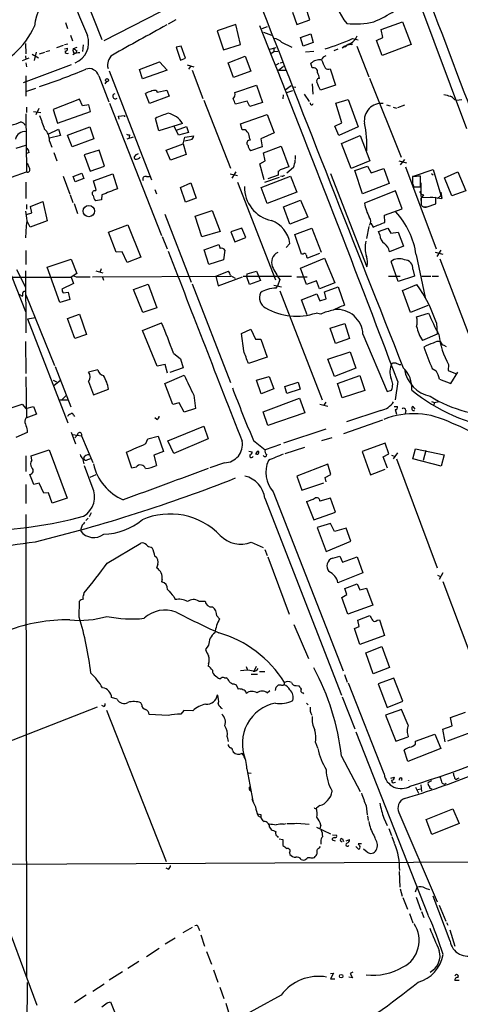
# Model space of a CAD drawing. Extents: x 6 to 969, y 5 to 890.
# Drawn here: x 678 to 774, y 446 to 660 of the extents above; entities that cross this region are included whole.
import ezdxf

# ---------------------------------------------------------------- set-up
doc = ezdxf.new("R2010")
doc.units = 0
doc.header["$MEASUREMENT"] = 0
doc.layers.add('MAIN', color=5, linetype='CONTINUOUS')

msp = doc.modelspace()

# ---------------------------------------------------------------- linework, layer by layer
at = {"layer": 'MAIN'}
for p, q in [((671.1527, 718.7353), (695.96, 655.4893)), ((756.666, 684.9533), (774.954, 636.1853)), ((715.4333, 664.972), (696.3833, 655.1506)), ((737.2773, 661.416), (738.2087, 658.7066)), ((741.0027, 659.7226), (740.156, 662.432)), ((688.086, 659.13), (688.5093, 657.86)), ((711.962, 659.7226), (710.3533, 658.7913)), ((738.2087, 658.7066), (741.0027, 659.7226)), ((756.4967, 657.606), (761.0687, 659.2993)), ((761.0687, 659.2993), (762.9313, 654.3886)), ((725.0007, 658.7066), (720.9367, 657.352)), ((720.9367, 657.352), (722.2913, 653.2033)), ((726.0167, 654.3886), (725.0007, 658.7066)), ((730.6733, 657.86), (731.8587, 658.2833)), ((731.012, 657.098), (732.7053, 656.4206)), ((756.8353, 655.9126), (756.4967, 657.606)), ((689.1867, 656.4206), (689.61, 655.1506)), ((734.9067, 654.8966), (737.108, 653.796)), ((738.9707, 655.9126), (741.2567, 656.6746)), ((739.5633, 654.05), (738.9707, 655.9126)), ((741.7647, 654.812), (739.5633, 654.05)), ((741.2567, 656.6746), (741.7647, 654.812)), ((750.2313, 655.6586), (751.5013, 655.4046)), ((755.4807, 655.2353), (756.8353, 655.9126)), ((756.666, 652.018), (755.4807, 655.2353)), ((679.45, 654.6426), (679.5347, 652.3566)), ((681.736, 652.6953), (681.3127, 650.9173)), ((682.498, 652.3566), (683.5987, 652.6953)), ((683.8527, 652.8646), (684.6993, 653.1186)), ((686.2233, 653.7113), (687.6627, 654.2193)), ((687.9167, 654.3886), (688.594, 654.558)), ((687.9167, 653.4573), (688.5093, 653.6266)), ((689.7793, 653.034), (689.864, 653.542)), ((689.864, 653.542), (690.626, 653.796)), ((690.5413, 653.034), (690.372, 652.6106)), ((691.896, 654.304), (691.8113, 652.8646)), ((713.1473, 654.05), (712.0467, 653.796)), ((712.0467, 653.796), (712.978, 651.002)), ((714.0787, 651.4253), (713.1473, 654.05)), ((722.2913, 653.2033), (726.0167, 654.3886)), ((732.3667, 653.3726), (733.7213, 653.7113)), ((732.7053, 652.526), (733.2133, 652.8646)), ((733.2133, 653.4573), (733.2133, 652.8646)), ((733.2133, 652.8646), (734.06, 652.9493)), ((740.0713, 652.78), (741.8493, 652.9493)), ((746.252, 653.1186), (747.1833, 653.4573)), ((749.4693, 654.4733), (748.03, 653.6266)), ((749.9773, 654.3886), (750.316, 654.558)), ((751.1627, 654.05), (753.7873, 647.3613)), ((762.9313, 654.3886), (756.666, 652.018)), ((680.1273, 651.4253), (678.688, 650.8326)), ((679.45, 651.9333), (679.5347, 651.1713)), ((680.8893, 652.272), (682.244, 651.51)), ((704.088, 648.97), (708.4907, 650.6633)), ((708.4907, 650.6633), (710.0993, 648.8006)), ((712.978, 651.002), (714.0787, 651.4253)), ((723.3073, 650.4093), (727.0327, 651.8486)), ((727.0327, 651.8486), (728.218, 648.6313)), ((735.1607, 650.494), (734.568, 650.3246)), ((689.356, 649.986), (678.942, 646.0913)), ((679.5347, 650.4093), (679.6193, 649.5626)), ((697.5687, 648.716), (706.7127, 625.094)), ((704.7653, 646.938), (704.088, 648.97)), ((710.0993, 648.8006), (704.7653, 646.938)), ((714.4173, 649.986), (715.8567, 649.5626)), ((715.1793, 649.6473), (714.756, 649.0546)), ((715.518, 648.8006), (717.804, 642.7046)), ((724.4927, 647.2766), (723.3073, 650.4093)), ((728.218, 648.6313), (724.4927, 647.2766)), ((734.314, 650.24), (733.6367, 649.9013)), ((734.2293, 648.8006), (735.33, 649.732)), ((734.2293, 648.8006), (735.7533, 648.8006)), ((741.5107, 649.3086), (741.2567, 650.3246)), ((745.4053, 649.1393), (746.5907, 645.5833)), ((679.5347, 647.6153), (679.5347, 643.2126)), ((695.2827, 647.6153), (697.484, 641.9426)), ((696.976, 646.3453), (696.6373, 645.8373)), ((753.9567, 647.1073), (760.8147, 630.0046)), ((679.5347, 644.2286), (681.6513, 644.906)), ((707.7287, 644.398), (707.9827, 644.0593)), ((707.9827, 644.0593), (710.0147, 644.4826)), ((710.0147, 644.4826), (710.5227, 643.2126)), ((724.7467, 643.9746), (729.488, 645.5833)), ((729.488, 645.5833), (730.758, 641.858)), ((735.6687, 644.5673), (736.9387, 645.4986)), ((736.0073, 643.9746), (737.362, 644.398)), ((737.2773, 645.2446), (737.9547, 645.16)), ((741.5107, 645.8373), (741.68, 643.636)), ((746.5907, 645.5833), (743.2887, 644.4826)), ((691.134, 642.5353), (685.4613, 640.334)), ((691.8113, 641.096), (691.134, 642.5353)), ((706.2893, 641.604), (705.4427, 643.8053)), ((710.5227, 643.2126), (706.2893, 641.604)), ((718.058, 642.366), (723.8153, 627.634)), ((724.8313, 643.5513), (724.7467, 643.9746)), ((727.456, 642.112), (724.916, 641.4346)), ((728.0487, 640.9266), (727.456, 642.112)), ((735.2453, 643.4666), (735.1607, 642.62)), ((739.8173, 643.636), (740.8333, 642.0273)), ((746.6753, 641.6886), (749.3, 642.4506)), ((749.3, 642.4506), (751.5013, 636.524)), ((772.3293, 642.4506), (772.7527, 642.366)), ((772.7527, 642.366), (773.938, 642.4506)), ((679.6193, 640.842), (679.6193, 639.6566)), ((681.1433, 639.9106), (682.752, 639.6566)), ((682.3287, 640.5033), (681.6513, 639.1486)), ((685.4613, 640.334), (686.3927, 637.3706)), ((686.3927, 637.3706), (693.5047, 639.9106)), ((693.166, 641.35), (691.8113, 641.096)), ((693.5047, 639.9106), (693.166, 641.35)), ((697.6533, 641.6886), (708.914, 612.9866)), ((730.758, 641.858), (728.0487, 640.9266)), ((747.9453, 637.4553), (746.6753, 641.6886)), ((757.5973, 641.35), (758.444, 641.096)), ((759.0367, 640.842), (759.7987, 640.588)), ((761.492, 641.2653), (759.968, 640.6726)), ((679.5347, 639.4026), (679.6193, 626.7873)), ((699.6007, 638.8946), (700.8707, 638.9793)), ((699.6853, 638.2173), (699.6007, 638.8946)), ((700.8707, 638.9793), (700.8707, 638.7253)), ((708.3213, 635.6773), (707.5593, 638.3866)), ((726.0167, 637.2013), (731.774, 639.2333)), ((731.774, 639.2333), (733.298, 635.254)), ((684.3607, 635), (686.562, 636.016)), ((686.562, 636.016), (686.9853, 634.6613)), ((688.5093, 634.746), (693.3353, 636.524)), ((693.3353, 636.524), (694.2667, 633.984)), ((713.4013, 637.286), (708.3213, 635.6773)), ((712.5547, 634.746), (711.6233, 636.6933)), ((712.1313, 635.8466), (714.3327, 636.6086)), ((714.3327, 636.6086), (714.756, 635.3386)), ((726.3553, 635.9313), (726.0167, 637.2013)), ((727.0327, 635.9313), (726.3553, 635.9313)), ((746.4213, 636.6933), (747.9453, 637.4553)), ((747.268, 634.6613), (746.4213, 636.6933)), ((751.5013, 636.524), (747.268, 634.6613)), ((686.9853, 634.6613), (684.6147, 634.0686)), ((684.6147, 633.476), (685.1227, 632.1213)), ((689.5253, 632.206), (688.5093, 634.746)), ((694.2667, 633.984), (689.5253, 632.206)), ((702.7333, 634.3226), (701.3787, 633.8993)), ((701.9713, 634.8306), (701.8867, 634.238)), ((714.756, 635.3386), (712.5547, 634.746)), ((713.5707, 632.8833), (713.9093, 634.3226)), ((713.9093, 634.3226), (715.8567, 634.5766)), ((733.298, 635.254), (730.4193, 633.984)), ((730.4193, 633.984), (730.6733, 632.206)), ((747.8607, 632.968), (751.9247, 634.6613)), ((751.9247, 634.6613), (754.0413, 629.158)), ((679.45, 632.5446), (677.3333, 631.8673)), ((695.3673, 631.5286), (692.15, 630.5126)), ((696.5527, 628.0573), (695.3673, 631.5286)), ((709.93, 631.5286), (713.5707, 632.8833)), ((710.8613, 629.3273), (709.93, 631.5286)), ((713.5707, 632.8833), (714.248, 630.5973)), ((730.6733, 632.206), (728.1333, 631.3593)), ((731.012, 630.936), (734.822, 632.3753)), ((734.822, 632.3753), (736.4307, 627.888)), ((749.9773, 627.5493), (747.8607, 632.968)), ((680.212, 631.0206), (679.6193, 630.7666)), ((685.546, 631.0206), (686.2233, 629.158)), ((692.15, 630.5126), (693.42, 626.9566)), ((703.326, 630.5126), (702.9873, 630.0893)), ((714.248, 630.5973), (710.8613, 629.3273)), ((731.3507, 629.158), (731.012, 630.936)), ((737.87, 630.3433), (737.87, 629.4966)), ((761.492, 629.4966), (760.5607, 628.3113)), ((693.42, 626.9566), (696.5527, 628.0573)), ((730.1653, 628.5653), (731.3507, 629.158)), ((731.0967, 625.094), (730.1653, 628.5653)), ((736.4307, 627.888), (734.568, 627.2106)), ((737.4467, 627.7186), (736.0073, 626.5333)), ((754.0413, 629.158), (749.9773, 627.5493)), ((750.7393, 627.126), (753.5333, 628.0573)), ((752.4327, 622.046), (750.7393, 627.126)), ((753.5333, 628.0573), (754.2953, 626.618)), ((754.2953, 626.618), (757.0047, 627.5493)), ((757.0047, 627.5493), (758.19, 624.2473)), ((760.3067, 629.158), (761.9153, 628.7346)), ((761.746, 627.888), (768.35, 610.108)), ((763.6933, 625.9406), (767.7573, 627.2953)), ((767.7573, 627.2953), (769.62, 621.03)), ((676.402, 625.6866), (679.6193, 626.7873)), ((687.578, 625.856), (689.0173, 621.9613)), ((689.7793, 625.7713), (691.642, 626.5333)), ((690.2027, 624.6706), (689.7793, 625.7713)), ((692.0653, 625.348), (690.2027, 624.6706)), ((691.642, 626.5333), (692.0653, 625.348)), ((694.182, 624.84), (698.3307, 626.364)), ((698.3307, 626.364), (699.3467, 623.1466)), ((705.612, 625.7713), (706.2893, 625.7713)), ((723.7307, 626.364), (725.3393, 626.0253)), ((725.0007, 626.7873), (724.154, 625.4326)), ((730.504, 623.4006), (736.854, 625.856)), ((734.3987, 625.602), (731.1813, 624.5013)), ((734.1447, 626.11), (731.9433, 625.2633)), ((734.1447, 626.9566), (734.1447, 626.11)), ((734.9913, 625.856), (734.6527, 625.7713)), ((736.854, 625.856), (738.2087, 622.3846)), ((745.49, 626.4486), (753.364, 606.2133)), ((763.27, 625.5173), (763.27, 624.6706)), ((764.9633, 623.57), (764.9633, 625.856)), ((767.334, 626.4486), (767.7573, 626.1946)), ((770.2127, 625.5173), (773.0913, 626.7873)), ((771.7367, 621.6226), (770.2127, 625.5173)), ((773.0913, 626.7873), (774.7847, 622.7233)), ((679.5347, 624.586), (679.5347, 621.03)), ((694.7747, 622.8926), (694.182, 624.84)), ((694.436, 622.7233), (694.7747, 622.8926)), ((707.4747, 622.9773), (707.8133, 622.046)), ((712.978, 623.4006), (715.264, 624.4166)), ((714.0787, 620.268), (712.978, 623.4006)), ((715.264, 624.4166), (716.3647, 621.1146)), ((725.3393, 624.586), (733.552, 603.4193)), ((731.774, 619.9293), (730.504, 623.4006)), ((758.19, 624.2473), (752.4327, 622.046)), ((763.27, 624.2473), (763.524, 623.57)), ((763.524, 623.57), (764.9633, 623.57)), ((765.048, 624.4166), (765.048, 621.4533)), ((689.102, 621.792), (689.6947, 620.1833)), ((695.8753, 620.776), (694.6053, 620.522)), ((695.96, 621.792), (695.8753, 620.776)), ((716.3647, 621.1146), (714.0787, 620.268)), ((738.2087, 622.3846), (731.774, 619.9293)), ((735.33, 619.252), (738.9707, 620.6913)), ((738.9707, 620.6913), (740.5793, 616.966)), ((759.5447, 622.7233), (752.856, 620.014)), ((760.984, 618.8286), (759.5447, 622.7233)), ((764.794, 622.554), (765.1327, 621.9613)), ((765.6407, 621.792), (765.048, 621.03)), ((765.048, 621.03), (765.1327, 620.0986)), ((765.1327, 621.9613), (765.6407, 621.792)), ((768.2653, 621.284), (765.1327, 621.1993)), ((765.1327, 621.1993), (765.1327, 619.6753)), ((767.1647, 621.3686), (769.62, 621.03)), ((768.2653, 619.8446), (768.2653, 621.284)), ((769.2813, 621.6226), (768.6887, 621.03)), ((769.366, 622.3846), (769.62, 621.03)), ((774.7847, 622.7233), (771.7367, 621.6226)), ((679.6193, 619.76), (679.6193, 618.744)), ((680.5507, 619.3366), (683.1753, 620.3526)), ((680.8047, 617.8973), (680.5507, 619.3366)), ((683.1753, 620.3526), (684.1067, 616.204)), ((689.9487, 619.9293), (690.7107, 617.8126)), ((736.6847, 615.442), (735.33, 619.252)), ((757.174, 617.3893), (760.984, 618.8286)), ((765.556, 619.252), (766.4027, 619.252)), ((766.4027, 619.252), (768.2653, 619.8446)), ((679.6193, 617.3046), (679.5347, 618.3206)), ((679.6193, 617.5586), (680.8047, 617.8973)), ((709.5913, 617.6433), (715.3487, 602.9113)), ((716.1953, 617.22), (719.836, 618.4053)), ((717.6347, 612.7326), (716.1953, 617.22)), ((719.836, 618.4053), (721.614, 613.918)), ((740.5793, 616.966), (736.6847, 615.442)), ((757.2587, 615.8653), (757.174, 617.3893)), ((679.5347, 612.4786), (679.6193, 615.1033)), ((680.466, 614.8493), (679.7887, 616.1193)), ((684.1067, 616.204), (680.466, 614.8493)), ((697.3993, 613.7486), (701.6327, 615.3573)), ((701.6327, 615.3573), (704.4267, 608.33)), ((726.2707, 614.5953), (723.9, 613.8333)), ((727.1173, 612.5633), (726.2707, 614.5953)), ((737.7853, 613.2406), (741.426, 614.5953)), ((741.426, 614.5953), (743.458, 609.4306)), ((753.7873, 614.934), (753.2793, 612.394)), ((754.2107, 615.696), (754.7187, 614.8493)), ((755.904, 613.918), (757.936, 614.5953)), ((757.936, 614.5953), (758.5287, 613.4946)), ((673.1847, 612.3093), (679.45, 596.5613)), ((699.0927, 609.4306), (697.3993, 613.7486)), ((708.9987, 612.8173), (710.0993, 610.108)), ((721.614, 613.918), (717.6347, 612.7326)), ((723.9, 613.8333), (724.7467, 611.632)), ((724.7467, 611.632), (727.1173, 612.5633)), ((739.2247, 609.0073), (737.7853, 613.2406)), ((756.158, 613.156), (755.904, 613.918)), ((758.5287, 613.4946), (760.1373, 613.7486)), ((760.1373, 613.7486), (761.3227, 610.7006)), ((718.1427, 609.9386), (721.2753, 611.0393)), ((736.6847, 611.2933), (735.9227, 610.4466)), ((761.3227, 610.7006), (758.2747, 609.5153)), ((679.5347, 609.7693), (679.5347, 606.7213)), ((684.1067, 606.1286), (689.356, 607.9066)), ((689.356, 607.9066), (690.5413, 604.774)), ((700.3627, 609.5153), (699.0927, 609.4306)), ((701.4633, 607.1446), (700.3627, 609.5153)), ((704.4267, 608.33), (701.4633, 607.1446)), ((719.1587, 606.7213), (718.1427, 609.9386)), ((722.63, 609.854), (722.2913, 607.7373)), ((738.9707, 605.9593), (744.22, 608.076)), ((739.5633, 609.0073), (739.2247, 609.0073)), ((743.1193, 609.092), (740.4947, 608.076)), ((744.22, 608.076), (746.4213, 602.742)), ((764.032, 608.838), (765.9793, 599.6093)), ((768.1807, 609.4306), (769.7893, 609.0073)), ((769.366, 609.854), (768.5193, 608.4993)), ((769.1967, 607.9913), (776.1393, 589.6186)), ((686.9007, 598.5086), (684.1067, 606.1286)), ((695.7907, 605.79), (695.5367, 605.028)), ((722.2913, 607.7373), (719.1587, 606.7213)), ((740.3253, 602.4033), (738.9707, 605.9593)), ((760.1373, 603.0806), (758.6133, 607.3986)), ((763.3547, 605.7053), (763.6933, 604.1813)), ((632.8833, 604.012), (689.356, 604.012)), ((677.5027, 605.6206), (679.45, 601.8106)), ((679.45, 605.3666), (679.5347, 591.9046)), ((690.5413, 604.774), (689.356, 604.012)), ((689.356, 604.012), (689.864, 602.6573)), ((691.134, 604.0966), (693.42, 604.0966)), ((693.928, 604.0966), (723.9, 604.1813)), ((694.69, 605.3666), (696.214, 604.9433)), ((696.1293, 604.012), (696.2987, 603.3346)), ((720.6827, 604.1813), (723.392, 605.282)), ((720.6827, 604.1813), (721.1907, 602.1493)), ((721.1907, 602.1493), (726.44, 604.0966)), ((723.8153, 604.3506), (724.8313, 603.758)), ((726.6093, 604.1813), (737.0233, 604.1813)), ((727.3713, 604.0966), (727.456, 604.6893)), ((727.964, 602.4033), (727.3713, 604.0966)), ((727.456, 604.6893), (729.488, 605.282)), ((729.488, 605.282), (730.3347, 603.25)), ((738.2087, 604.0966), (740.41, 604.0966)), ((758.0207, 604.1813), (760.5607, 604.1813)), ((763.6933, 604.1813), (760.1373, 603.0806)), ((765.302, 604.1813), (767.2493, 604.1813)), ((767.5033, 604.1813), (768.858, 604.1813)), ((689.864, 602.6573), (687.324, 601.3873)), ((702.818, 601.3026), (706.0353, 602.488)), ((706.0353, 602.488), (707.898, 597.3233)), ((715.518, 602.5726), (723.8153, 581.152)), ((730.3347, 603.25), (727.964, 602.4033)), ((733.2133, 602.234), (734.9067, 601.8953)), ((733.7213, 601.6413), (733.9753, 602.0646)), ((734.4833, 603.504), (733.9753, 602.0646)), ((742.442, 603.1653), (740.3253, 602.4033)), ((743.1193, 601.472), (742.442, 603.1653)), ((746.4213, 602.742), (743.1193, 601.472)), ((744.22, 600.7946), (747.1833, 601.8953)), ((747.1833, 601.8953), (748.538, 597.916)), ((761.0687, 601.1333), (764.2013, 602.4033)), ((678.0107, 600.2866), (678.7727, 599.8633)), ((679.5347, 600.202), (685.7153, 584.8773)), ((687.578, 600.6253), (688.6787, 600.71)), ((688.6787, 600.71), (689.0173, 599.186)), ((704.85, 596.3073), (702.818, 601.3026)), ((734.4833, 601.0486), (743.712, 577.4266)), ((739.2247, 599.1013), (742.5267, 600.3713)), ((742.5267, 600.3713), (743.204, 598.8473)), ((744.5587, 599.2706), (744.22, 600.7946)), ((762.8467, 596.3073), (761.0687, 601.1333)), ((689.0173, 599.186), (686.9007, 598.5086)), ((707.898, 597.3233), (704.85, 596.3073)), ((740.41, 595.7993), (739.2247, 599.1013)), ((743.204, 598.8473), (744.5587, 599.2706)), ((766.572, 597.8313), (762.8467, 596.3073)), ((679.8733, 594.9526), (681.5667, 595.2913)), ((688.5093, 595.0373), (691.134, 595.9686)), ((691.134, 595.9686), (692.658, 591.566)), ((743.3733, 595.9686), (742.3573, 596.2226)), ((764.1167, 595.376), (766.7413, 596.2226)), ((679.8733, 594.9526), (688.594, 572.4313)), ((690.118, 590.7193), (688.5093, 595.0373)), ((704.7653, 592.4126), (708.914, 594.106)), ((745.4053, 592.9206), (748.6227, 593.9366)), ((746.5907, 589.6186), (745.4053, 592.9206)), ((748.6227, 593.9366), (749.6387, 590.7193)), ((768.4347, 594.106), (768.604, 591.6506)), ((692.658, 591.566), (690.118, 590.7193)), ((707.9827, 584.708), (704.7653, 592.4126)), ((726.186, 591.82), (728.218, 592.7513)), ((726.694, 588.01), (726.186, 591.82)), ((728.218, 592.7513), (729.234, 590.55)), ((752.5173, 591.6506), (757.7667, 579.2046)), ((768.604, 591.6506), (765.3867, 590.296)), ((679.45, 590.042), (679.5347, 583.0993)), ((729.234, 590.55), (730.4193, 590.55)), ((730.4193, 590.55), (731.774, 586.6553)), ((749.6387, 590.7193), (746.5907, 589.6186)), ((770.0433, 589.28), (770.5513, 588.9413)), ((711.454, 587.502), (712.978, 586.3166)), ((731.774, 586.6553), (727.71, 585.3006)), ((744.8973, 586.232), (749.7233, 587.8406)), ((749.7233, 587.8406), (750.9933, 584.2846)), ((685.8847, 584.6233), (689.2713, 575.9026)), ((709.676, 585.0466), (707.9827, 584.708)), ((710.184, 583.184), (709.676, 585.0466)), ((712.978, 586.3166), (713.5707, 584.3693)), ((746.3367, 582.5066), (744.8973, 586.232)), ((760.3913, 585.0466), (760.73, 585.0466)), ((771.0593, 585.0466), (770.9747, 583.7766)), ((679.5347, 582.422), (679.6193, 573.4473)), ((695.1133, 583.946), (693.0813, 583.438)), ((709.5913, 580.9826), (713.8247, 582.7606)), ((713.5707, 584.3693), (710.692, 583.3533)), ((729.488, 581.66), (732.1973, 582.5066)), ((732.1973, 582.5066), (733.2133, 579.7973)), ((750.9933, 584.2846), (746.3367, 582.5066)), ((747.014, 580.9826), (751.84, 582.676)), ((751.84, 582.676), (752.9407, 579.4586)), ((767.5033, 584.2), (768.35, 583.692)), ((770.9747, 583.7766), (772.5833, 583.0993)), ((771.5673, 580.9826), (773.0913, 583.438)), ((685.4613, 581.66), (686.1387, 581.3213)), ((686.9853, 581.5753), (685.6307, 580.5593)), ((693.0813, 581.406), (694.182, 578.5273)), ((711.3693, 576.4106), (709.5913, 580.9826)), ((730.504, 578.6966), (729.488, 581.66)), ((735.584, 580.3053), (738.4627, 581.2366)), ((736.0073, 578.7813), (735.584, 580.3053)), ((738.4627, 581.2366), (738.886, 579.7126)), ((748.03, 577.85), (747.014, 580.9826)), ((760.0527, 581.406), (759.46, 577.4266)), ((769.112, 581.914), (771.5673, 580.9826)), ((687.4087, 577.5113), (688.2553, 578.358)), ((694.182, 578.5273), (697.3993, 579.7126)), ((715.8567, 578.4426), (716.28, 575.564)), ((733.2133, 579.7973), (730.504, 578.6966)), ((738.886, 579.7126), (736.0073, 578.7813)), ((752.9407, 579.4586), (748.03, 577.85)), ((757.7667, 579.2046), (758.698, 579.5433)), ((675.0473, 575.2253), (678.688, 576.4953)), ((678.688, 576.4953), (679.5347, 575.564)), ((679.5347, 575.564), (681.1433, 575.9873)), ((681.1433, 575.9873), (681.8207, 574.294)), ((686.816, 577.4266), (688.5093, 577.4266)), ((712.724, 576.7493), (711.3693, 576.4106)), ((713.8247, 574.7173), (712.724, 576.7493)), ((730.9273, 574.802), (738.8013, 577.7653)), ((738.8013, 577.7653), (739.902, 574.6326)), ((743.204, 576.4953), (744.8973, 576.072)), ((744.474, 576.9186), (744.0507, 576.2413)), ((759.2907, 575.9873), (759.968, 575.9873)), ((763.3547, 575.9873), (763.778, 575.3946)), ((767.334, 577.088), (768.0113, 576.834)), ((768.0113, 576.834), (767.842, 576.326)), ((768.0113, 576.834), (768.9427, 577.088)), ((681.8207, 574.294), (679.5347, 573.4473)), ((689.864, 574.1246), (690.0333, 573.786)), ((716.28, 575.564), (713.8247, 574.7173)), ((731.9433, 571.8386), (730.9273, 574.802)), ((739.902, 574.6326), (731.9433, 571.8386)), ((756.412, 575.1406), (748.9613, 572.6853)), ((759.46, 575.31), (759.7987, 574.294)), ((761.8307, 575.1406), (761.6613, 574.4633)), ((707.898, 573.1933), (707.4747, 573.532)), ((710.2687, 568.5366), (718.058, 571.754)), ((718.058, 571.754), (718.9893, 568.96)), ((748.3687, 570.1453), (756.8353, 573.1086)), ((679.7887, 570.3146), (677.3333, 569.2986)), ((679.7887, 570.8226), (679.7887, 570.3146)), ((689.356, 570.3993), (690.2873, 567.8593)), ((689.6947, 569.8913), (691.5573, 569.6373)), ((690.118, 569.214), (690.7107, 569.8066)), ((691.5573, 569.6373), (694.0127, 563.88)), ((705.9507, 568.96), (708.152, 569.5526)), ((708.152, 569.5526), (709.3373, 566.2506)), ((735.4147, 568.1133), (744.5587, 571.1613)), ((705.5273, 567.944), (705.9507, 568.96)), ((711.5387, 565.8273), (710.2687, 568.5366)), ((718.9893, 568.96), (711.5387, 565.8273)), ((728.8107, 568.6213), (731.3507, 566.5893)), ((734.6527, 567.7746), (731.3507, 566.5893)), ((743.6273, 568.6213), (745.8287, 569.2986)), ((757.3433, 568.0286), (752.348, 566.2506)), ((758.1053, 565.7426), (757.3433, 568.0286)), ((679.5347, 565.3193), (679.5347, 561.9326)), ((680.6353, 565.3193), (684.53, 566.5893)), ((680.8047, 564.388), (680.6353, 565.3193)), ((684.53, 566.5893), (688.4247, 556.0906)), ((702.4793, 562.61), (701.294, 566.0813)), ((709.3373, 566.2506), (707.2207, 565.404)), ((707.2207, 565.404), (707.8133, 563.2026)), ((727.7947, 566.3353), (728.5567, 566.166)), ((735.6687, 565.8273), (739.902, 567.182)), ((752.348, 566.2506), (754.126, 561.1706)), ((756.92, 565.0653), (758.1053, 565.7426)), ((758.698, 565.404), (759.46, 565.15)), ((759.968, 565.912), (759.0367, 564.642)), ((763.3547, 564.642), (763.8627, 566.8433)), ((763.8627, 566.8433), (770.128, 565.4886)), ((766.1487, 566.42), (765.556, 564.3033)), ((770.128, 565.4886), (769.4507, 563.0333)), ((691.8113, 564.7266), (692.0653, 563.5413)), ((693.8433, 558.6306), (692.2347, 563.118)), ((692.912, 564.4726), (693.5893, 564.7266)), ((722.5453, 563.7953), (719.328, 562.6946)), ((744.8973, 563.4566), (738.2087, 560.9166)), ((745.5747, 561.2553), (744.8973, 563.4566)), ((757.8513, 562.61), (756.92, 565.0653)), ((759.7987, 564.642), (768.604, 541.02)), ((769.4507, 563.0333), (763.3547, 564.642)), ((681.228, 559.054), (680.3813, 561.2553)), ((693.42, 560.6626), (694.7747, 561.2553)), ((703.4107, 562.864), (702.4793, 562.61)), ((738.2087, 560.9166), (739.3093, 557.8686)), ((744.3047, 560.578), (745.5747, 561.2553)), ((754.126, 561.1706), (757.3433, 562.4406)), ((679.5347, 559.054), (679.5347, 554.99)), ((682.4133, 559.3926), (681.228, 559.054)), ((683.4293, 557.1913), (682.4133, 559.3926)), ((739.3093, 557.8686), (744.0507, 559.4773)), ((744.5587, 559.6466), (744.3047, 560.578)), ((684.4453, 557.276), (683.4293, 557.1913)), ((685.2073, 555.0746), (684.4453, 557.276)), ((733.044, 557.53), (748.1993, 518.7526)), ((688.4247, 556.0906), (685.2073, 555.0746)), ((731.266, 556.0906), (747.8607, 513.4186)), ((740.3253, 555.4133), (741.8493, 551.434)), ((745.49, 556.0906), (743.204, 555.498)), ((746.5907, 553.1273), (745.49, 556.0906)), ((679.5347, 552.6193), (679.6193, 452.4586)), ((693.674, 552.958), (693.2507, 552.1113)), ((741.8493, 551.434), (746.5907, 553.1273)), ((692.9967, 551.7726), (692.4887, 551.2646)), ((745.49, 550.672), (742.6113, 549.7406)), ((746.3367, 548.894), (745.49, 550.672)), ((691.388, 549.402), (691.388, 548.9786)), ((742.6113, 549.7406), (744.5587, 544.576)), ((748.8767, 549.656), (746.3367, 548.894)), ((749.8927, 546.7773), (748.8767, 549.656)), ((697.1453, 542.036), (704.4267, 546.354)), ((728.3027, 546.608), (730.9273, 545.4226)), ((744.5587, 544.576), (749.8927, 546.7773)), ((706.628, 545.5073), (706.882, 545.338)), ((731.266, 544.9993), (731.774, 543.7293)), ((708.0673, 541.782), (707.8133, 541.02)), ((731.9433, 543.3906), (736.5153, 531.0293)), ((745.998, 543.1366), (747.522, 543.56)), ((747.522, 543.56), (748.1147, 542.29)), ((748.1147, 542.29), (751.2473, 543.3906)), ((751.2473, 543.3906), (752.5173, 539.9193)), ((752.5173, 539.9193), (747.0987, 537.8026)), ((769.7893, 539.9193), (769.0273, 538.48)), ((708.9987, 538.48), (708.914, 537.972)), ((748.6227, 536.5326), (751.2473, 537.5486)), ((751.2473, 537.5486), (751.84, 536.2786)), ((768.6887, 539.4113), (769.2813, 539.1573)), ((769.7893, 538.0566), (777.748, 516.9746)), ((692.0653, 535.2626), (692.15, 535.6013)), ((749.046, 535.2626), (748.6227, 536.5326)), ((751.84, 536.2786), (753.2793, 536.6173)), ((753.2793, 536.6173), (754.634, 532.9766)), ((691.0493, 530.352), (691.134, 533.8233)), ((711.5387, 534.8393), (711.8773, 534.162)), ((716.9573, 533.8233), (718.312, 533.8233)), ((747.9453, 534.5853), (749.046, 535.2626)), ((749.2153, 531.0293), (747.9453, 534.5853)), ((754.634, 532.9766), (749.2153, 531.0293)), ((720.852, 530.606), (721.4447, 530.0133)), ((751.4167, 529.6746), (754.0413, 530.6906)), ((751.6707, 528.32), (751.4167, 529.6746)), ((755.5653, 529.6746), (756.0733, 529.7593)), ((756.0733, 529.7593), (757.174, 526.3726)), ((737.5313, 528.7433), (740.7487, 521.3773)), ((750.6547, 527.8966), (751.6707, 528.32)), ((751.84, 524.4253), (750.6547, 527.8966)), ((757.174, 526.3726), (751.84, 524.4253)), ((719.074, 524.256), (718.3967, 523.3246)), ((753.11, 522.6473), (756.5813, 524.002)), ((754.7187, 518.0753), (753.11, 522.6473)), ((756.5813, 524.002), (758.2747, 519.43)), ((719.074, 520.2766), (718.9893, 519.7686)), ((727.202, 519.684), (727.5407, 518.8373)), ((729.4033, 519.684), (728.98, 518.7526)), ((730.0807, 518.5833), (731.266, 518.5833)), ((758.2747, 519.43), (754.7187, 518.0753)), ((720.598, 517.652), (720.852, 517.398)), ((722.5453, 517.2286), (722.884, 517.2286)), ((728.3027, 517.9906), (729.6573, 517.9906)), ((735.4993, 516.2126), (735.4147, 515.7046)), ((748.538, 517.906), (749.1307, 516.2973)), ((759.206, 517.144), (755.8193, 515.874)), ((761.1533, 512.1486), (759.206, 517.144)), ((724.5773, 515.874), (725.0853, 515.7046)), ((725.0853, 515.7046), (725.5087, 514.7733)), ((731.774, 513.9266), (732.3667, 514.4346)), ((733.552, 514.4346), (733.7213, 515.1966)), ((734.2293, 515.7046), (734.7373, 515.7046)), ((738.0393, 515.5353), (738.632, 515.4506)), ((757.0893, 496.4006), (749.3847, 516.0433)), ((755.8193, 515.874), (757.7667, 510.794)), ((699.262, 512.572), (698.0767, 512.9106)), ((739.4787, 513.9266), (739.648, 513.7573)), ((748.03, 513.08), (750.7393, 506.1373)), ((757.7667, 510.794), (761.1533, 512.1486)), ((694.944, 510.8786), (662.7707, 498.2633)), ((696.3833, 510.9633), (695.96, 511.2173)), ((696.976, 510.2013), (709.93, 477.4353)), ((704.596, 511.3866), (704.4267, 511.81)), ((713.74, 510.1166), (713.0627, 509.3546)), ((715.6873, 510.032), (713.74, 510.1166)), ((740.3253, 511.7253), (740.664, 511.3866)), ((760.8993, 510.3706), (757.428, 509.1006)), ((762.3387, 506.984), (760.8993, 510.3706)), ((771.4827, 508.5926), (774.7, 509.778)), ((710.3533, 509.016), (706.2047, 509.27)), ((757.428, 509.1006), (759.6293, 503.5126)), ((771.8213, 506.8146), (771.4827, 508.5926)), ((750.9933, 505.5446), (766.6567, 465.7513)), ((769.7893, 506.0526), (771.8213, 506.8146)), ((770.2973, 503.3433), (769.7893, 506.0526)), ((776.224, 505.5446), (770.8053, 503.5126)), ((723.138, 504.444), (723.3073, 503.428)), ((759.6293, 503.5126), (762.3387, 504.444)), ((763.8627, 503.5126), (768.096, 505.0366)), ((763.8627, 502.8353), (763.8627, 503.5126)), ((768.096, 505.0366), (769.366, 501.904)), ((724.3233, 501.396), (724.408, 501.142)), ((742.2727, 503.174), (742.696, 502.0733)), ((762.254, 499.11), (761.4073, 501.5653)), ((769.366, 501.904), (762.254, 499.11)), ((747.8607, 500.2106), (751.9247, 492.5906)), ((727.3713, 497.5013), (728.6413, 490.5586)), ((727.71, 496.6546), (728.3027, 496.57)), ((758.5287, 495.4693), (759.2907, 495.7233)), ((767.334, 494.8766), (766.6567, 494.538)), ((773.0067, 495.3846), (773.3453, 495.554)), ((759.2907, 494.538), (759.5447, 494.6226)), ((763.8627, 493.522), (764.54, 492.252)), ((764.3707, 493.014), (765.048, 493.1833)), ((765.048, 494.03), (765.2173, 492.5906)), ((743.204, 489.5426), (742.442, 488.95)), ((753.1947, 489.458), (753.4487, 487.5106)), ((766.2333, 486.4946), (771.9907, 488.8653)), ((771.9907, 488.8653), (773.3453, 485.648)), ((729.742, 487.7646), (730.4193, 487.5953)), ((729.8267, 487.3413), (730.3347, 487.0026)), ((753.5333, 487.3413), (753.618, 486.3253)), ((757.0047, 486.8333), (757.7667, 485.2246)), ((760.3067, 488.0186), (768.604, 468.7146)), ((767.4187, 483.2773), (766.2333, 486.4946)), ((732.282, 484.886), (732.6207, 484.378)), ((735.33, 485.4786), (735.9227, 485.648)), ((738.2087, 485.7326), (740.8333, 485.4786)), ((742.442, 484.886), (745.49, 483.4466)), ((743.3733, 485.3093), (743.204, 484.5473)), ((758.1053, 484.5473), (758.698, 483.0233)), ((773.3453, 485.648), (767.4187, 483.2773)), ((733.9753, 482.854), (734.1447, 482.6)), ((734.3987, 482.346), (735.1607, 482.1766)), ((735.1607, 482.1766), (735.1607, 480.9066)), ((745.8287, 482.346), (745.8287, 482.092)), ((745.8287, 482.092), (746.506, 481.9226)), ((745.9133, 483.1926), (746.76, 483.108)), ((748.1147, 482.346), (748.284, 481.7533)), ((748.8767, 481.9226), (749.6387, 482.1766)), ((754.888, 483.108), (755.142, 482.4306)), ((758.7827, 482.854), (759.2907, 481.4993)), ((743.0347, 480.314), (743.2887, 480.6526)), ((743.3733, 481.7533), (743.3733, 481.1606)), ((751.586, 480.06), (750.9933, 480.6526)), ((752.1787, 481.2453), (751.5013, 481.2453)), ((753.4487, 479.4673), (752.602, 480.06)), ((736.6, 479.298), (736.6847, 478.9593)), ((739.14, 477.8586), (739.648, 477.6893)), ((740.5793, 478.282), (741.0027, 478.282)), ((625.7713, 476.5886), (795.782, 477.4353)), ((710.3533, 475.742), (709.93, 475.996)), ((760.3913, 475.234), (760.476, 471.8473)), ((760.5607, 471.5086), (760.984, 469.9)), ((763.8627, 470.8313), (764.286, 471.8473)), ((765.9793, 471.678), (766.9107, 471.3393)), ((761.1533, 469.646), (762.1693, 467.106)), ((764.032, 469.7306), (765.048, 466.852)), ((771.398, 460.1633), (767.7573, 469.9)), ((673.354, 469.138), (681.9053, 446.278)), ((769.0273, 467.9526), (770.4667, 464.4813)), ((762.5927, 466.1746), (763.3547, 464.1426)), ((765.2173, 466.598), (765.7253, 465.328)), ((715.518, 463.1266), (713.486, 461.9413)), ((716.8727, 463.042), (717.1267, 462.4493)), ((770.636, 464.2273), (770.89, 463.6346)), ((711.8773, 460.8406), (709.676, 459.486)), ((717.3807, 461.518), (718.2273, 459.0626)), ((771.3133, 462.6186), (772.414, 459.0626)), ((708.406, 458.5546), (705.612, 456.7766)), ((718.6507, 457.962), (719.7513, 455.168)), ((704.0033, 455.7606), (701.6327, 454.2366)), ((700.4473, 453.5593), (697.5687, 451.6966)), ((720.1747, 453.9826), (721.106, 451.2733)), ((745.49, 453.136), (746.1673, 453.2206)), ((746.1673, 453.2206), (745.49, 452.0353)), ((750.2313, 452.2046), (749.4693, 452.374)), ((750.316, 453.4746), (749.7233, 453.136)), ((749.7233, 453.136), (750.2313, 452.2046)), ((679.7887, 451.1886), (679.5347, 366.776)), ((696.468, 450.85), (694.0127, 449.2413)), ((721.5293, 450.1726), (722.376, 447.7173)), ((745.49, 452.0353), (746.4213, 452.0353)), ((773.3453, 451.612), (772.414, 451.612)), ((692.5733, 448.4793), (690.0333, 446.786)), ((734.822, 448.4793), (724.2387, 442.722)), ((697.1453, 446.786), (697.8227, 447.04)), ((697.8227, 447.04), (705.4427, 428.0746)), ((722.7993, 446.7013), (723.646, 444.0766))]:
    msp.add_line(p, q, dxfattribs=at)
for centre, radius in [((748.7496, 653.9653), 0.0946), ((697.0818, 646.6629), 0.3346), ((693.1472, 618.2999), 1.224), ((747.7971, 452.5857), 0.3815)]:
    msp.add_circle(centre, radius, dxfattribs=at)
for centre, radius, start, end in [((3287.1132, 1719.7281), 2803.7693, 201.5705339, 202.2886164), ((690.8372, 657.6584), 9.4666, 123.366255, 175.701145), ((755.6016, 665.048), 8.9461, 171.234507, 222.879172), ((13260.3811, 5540.5533), 13445.9041, 201.2623341, 201.62941039), ((739.7543, 693.3767), 37.2867, 293.945904, 301.75039), ((5278.6759, 2363.446), 4821.2644, 200.6499075, 201.5115138), ((750.993, 675.9297), 17.0804, 263.454622, 283.181629), ((665.621, 665.4026), 17.2736, 286.029184, 335.968066), ((2333.9827, -2286.817), 3363.4629, 118.8701482, 119.0993307), ((-3446.7054, -1006.1313), 4496.3417, 20.6753954, 21.7284765), ((688.4027, 654.7509), 4.7, 292.518588, 19.709914), ((733.1411, 653.2483), 2.4154, 43.032118, 86.27555), ((731.3066, 697.5312), 45.9506, 286.431634, 294.32102), ((748.3689, 657.3517), 3.0816, 290.921641, 339.078359), ((688.467, 652.89), 0.4695, 172.743283, 309.145968), ((688.0497, 653.4421), 0.4952, 264.390726, 21.872304), ((690.9747, 650.5339), 2.091, 83.298808, 127.745687), ((690.1604, 652.9409), 0.3923, 166.271929, 302.644832), ((817.1905, 822.5969), 211.6403, 233.014163, 233.243367), ((750.178, 651.0066), 3.388, 93.396154, 129.346522), ((699.8738, 649.986), 2.6702, 127.562574, 196.581475), ((743.2461, 648.1664), 2.9352, 84.200449, 132.669449), ((744.808, 650.6304), 1.345, 104.37822, 160.173388), ((1188.4656, 840.7155), 483.6481, 203.084004, 203.313165), ((649.6136, 748.7798), 108.5513, 287.634196, 293.264439), ((693.1883, 646.9811), 2.1883, 16.846705, 108.644422), ((741.7801, 648.4235), 0.9252, 351.866395, 106.928801), ((744.987, 650.0823), 1.0316, 228.592014, 293.921323), ((743.0134, 646.4935), 0.5396, 78.681738, 205.572461), ((298.4258, 454.8794), 483.5829, 23.08399, 23.313182), ((738.9694, 646.345), 4.2049, 9.27348, 27.59252), ((707.1215, 641.0828), 3.1985, 100.414759, 121.659608), ((707.4325, 642.2387), 2.1795, 82.189251, 114.077796), ((698.871, 643.1802), 0.5529, 102.216346, 315.007328), ((722.5257, 644.0374), 2.3563, 323.019707, 348.094435), ((428.312, 515.0273), 322.417, 23.082832, 23.312015), ((855.3912, 982.0389), 349.0818, 255.848154, 256.077349), ((769.9589, 640.5037), 3.0674, 39.397568, 62.020577), ((741.426, 641.6886), 0.347, 165.955746, 345.971767), ((756.4915, 637.948), 3.6811, 83.31517, 189.024495), ((1402.6869, 891.542), 763.1907, 199.3252339, 199.5544148), ((716.4643, 619.8788), 20.5387, 107.309675, 115.694463), ((709.407, 634.9661), 4.6192, 30.148133, 78.178483), ((674.9739, 644.7919), 7.9588, 279.717726, 295.769484), ((677.937, 636.0671), 1.6349, 29.115875, 72.302058), ((681.6071, 633.7578), 3.0208, 354.647244, 50.856458), ((725.0858, 633.5609), 3.0674, 27.979423, 50.602432), ((729.062, 632.3327), 24.3215, 357.706283, 11.954673), ((679.2932, 633.4225), 2.0994, 83.394594, 166.872622), ((701.8022, 635.5931), 0.781, 229.408254, 282.504141), ((713.6599, 638.6301), 5.0756, 272.816462, 288.423526), ((715.1158, 634.5414), 0.7417, 281.525044, 2.720065), ((727.9813, 633.0479), 0.6165, 75.7248, 234.727023), ((389.2655, 549.6668), 349.1186, 13.918671, 14.147838), ((677.9052, 630.5341), 2.3575, 11.90906, 36.972457), ((729.5398, 632.6636), 1.9182, 183.556771, 222.840912), ((703.3472, 629.9412), 0.3892, 157.632677, 292.367323), ((745.93, 503.5974), 133.8752, 108.327138, 108.556321), ((703.5588, 630.3644), 0.7857, 265.364144, 332.746833), ((731.2194, 630.2172), 6.7099, 338.137701, 352.378666), ((679.8485, 627.2982), 0.56, 245.838038, 36.841252), ((934.0425, 755.1419), 283.981, 206.45046, 206.679643), ((734.102, 627.5075), 0.5525, 274.432108, 327.497791), ((705.3792, 625.2633), 0.5588, 65.379542, 217.306667), ((735.0591, 626.3046), 0.4537, 261.405541, 345.969882), ((1144.2697, 625.0093), 381.0005, 179.885409, 180.114592), ((765.4203, 599.7509), 26.1091, 91.002927, 94.724132), ((1036.2979, -224.1921), 911.8766, 111.6856489, 111.9148354), ((734.1395, 623.4257), 7.2798, 178.198142, 258.637742), ((694.4482, 622.1548), 0.5687, 91.229378, 231.898797), ((696.0112, 621.826), 1.9175, 183.548936, 222.846529), ((764.2551, 622.1204), 11.5921, 190.469391, 206.400816), ((765.9793, 620.0985), 0.9465, 206.559637, 296.573173), ((676.1498, 616.204), 3.6399, 342.398353, 17.600147), ((752.8684, 616.067), 1.3474, 323.872582, 41.853195), ((747.0361, 606.5008), 17.1558, 7.829949, 42.773214), ((730.445, 610.4053), 6.3026, 8.099633, 68.983767), ((501.9784, 1250.3831), 683.9451, 291.6868212, 291.9159947), ((758.7065, 613.3376), 2.5549, 184.075871, 233.143109), ((933.1324, 695.2961), 227.997, 201.688003, 201.917172), ((721.9104, 609.3883), 0.8572, 32.909535, 110.229811), ((759.2725, 610.4619), 6.3064, 167.737658, 198.132128), ((755.1444, 608.8072), 3.2094, 12.746264, 50.77252), ((8356.3573, 3559.3604), 8195.2708, 201.0961713, 201.40483851), ((735.1298, 607.1755), 2.4198, 116.23785, 201.261907), ((739.8456, 608.6968), 0.4196, 19.665766, 132.276444), ((741.7628, 608.922), 1.5244, 183.158773, 213.708832), ((750.3636, 607.2467), 3.1734, 340.99523, 23.248614), ((760.325, 605.2528), 2.7449, 64.839982, 128.579288), ((753.1217, 616.0948), 22.4926, 205.820681, 214.04021), ((761.4743, 605.8513), 1.8861, 355.560288, 89.462298), ((690.7107, 605.903), 1.8553, 236.796436, 283.188356), ((721.5085, 603.8641), 2.3575, 11.90906, 36.972457), ((733.5912, 597.066), 4.5772, 88.371217, 112.24144), ((737.736, 583.6717), 32.4235, 18.772582, 35.290082), ((677.2909, 600.4135), 1.5806, 339.629778, 7.700518), ((679.1885, 600.5879), 0.3333, 38.324247, 173.557298), ((688.8486, 601.4722), 1.527, 183.187323, 213.684864), ((732.6631, 599.567), 2.5577, 155.557343, 241.311591), ((732.3335, 598.1811), 3.1574, 98.648759, 129.275362), ((738.1307, 609.0215), 13.4787, 240.215575, 288.274851), ((753.9132, 582.6369), 16.197, 109.381914, 118.911157), ((747.5388, 587.3977), 9.5295, 98.789177, 115.919982), ((746.8804, 591.3588), 5.6445, 2.963331, 94.665351), ((761.1748, 594.36), 3.1124, 340.947389, 19.052611), ((803.5506, 610.7755), 39.5817, 201.571827, 209.032952), ((631.5315, 560.553), 84.3437, 18.633548, 23.441523), ((774.1715, 595.7449), 10.3375, 193.429701, 211.80986), ((785.9941, 593.4986), 17.1606, 186.46629, 209.506674), ((770.8228, 579.4848), 10.6684, 106.698987, 118.542609), ((819.7263, 606.8077), 56.9065, 198.387923, 203.408122), ((768.7845, 588.4188), 1.6447, 69.295135, 128.648927), ((770.0856, 589.9996), 0.7208, 183.364127, 266.635873), ((49.8684, 332.6615), 723.3918, 20.4409838, 20.6701722), ((762.5725, 583.4508), 4.2171, 153.983014, 200.142596), ((759.4599, 583.0171), 2.3818, 83.875783, 106.518371), ((844.7226, 754.5308), 189.3057, 243.31696, 243.546156), ((691.7372, 582.422), 1.6849, 322.914506, 37.085494), ((696.6103, 584.155), 1.5115, 187.947837, 258.102752), ((690.4107, 578.8031), 7.0475, 7.414829, 33.335381), ((1794.3615, 1088.6113), 1193.082, 205.0865307, 205.3157091), ((757.0571, 579.9831), 6.0596, 355.837854, 46.37276), ((768.648, 585.2819), 7.2646, 189.918477, 257.53501), ((761.0235, 579.4998), 8.4411, 16.618951, 29.778053), ((756.2728, 580.6887), 2.6821, 334.719058, 29.234288), ((965.3144, 669.8522), 257.258, 200.430404, 203.172423), ((788.4265, 610.7985), 40.2279, 230.982469, 260.902697), ((782.0186, 602.3353), 28.3941, 238.256574, 271.804483), ((755.7027, 579.074), 3.9968, 280.222146, 328.796049), ((759.5084, 575.8028), 0.4952, 264.390726, 21.872304), ((763.524, 575.564), 0.456, 111.799076, 291.79441), ((689.2656, 573.4831), 0.8147, 95.557346, 158.173778), ((689.5025, 574.1181), 0.3615, 1.030104, 150.882276), ((707.5959, 573.9491), 0.8139, 291.787031, 354.465227), ((763.4539, 556.819), 17.5986, 61.923453, 111.497552), ((761.3127, 575.0733), 0.5224, 7.402561, 128.993836), ((680.3277, 572.7566), 1.0516, 138.944259, 213.42563), ((1018.3117, 656.1793), 349.1183, 193.922655, 194.151826), ((764.3483, 551.2364), 22.3658, 31.070735, 70.710365), ((691.1668, 569.8859), 0.4629, 327.518366, 189.863156), ((237.7305, 1625.3493), 1156.2611, 293.6354498, 293.86463), ((722.4802, 567.7355), 3.9408, 270.946555, 10.475592), ((692.4043, 565.6581), 1.1043, 184.404277, 237.518859), ((693.0601, 564.3669), 1.1378, 80.356373, 161.569829), ((728.3662, 565.277), 0.3816, 146.318262, 340.558299), ((727.7458, 566.2449), 0.8147, 291.826223, 354.442654), ((730.1232, 565.5873), 0.8046, 111.622898, 180.996967), ((729.5727, 566.039), 0.386, 229.390657, 49.401925), ((731.3018, 565.5179), 0.3914, 196.916554, 8.136312), ((732.0281, 566.2506), 0.7574, 153.434949, 243.424798), ((1072.3165, -239.356), 872.7339, 112.7197776, 112.9489571), ((682.0745, 563.5413), 1.5262, 146.304726, 213.695274), ((692.5189, 564.8657), 0.5559, 194.49122, 315), ((704.8639, 565.8131), 10.9208, 192.006631, 247.113412), ((704.3353, 562.1462), 1.1705, 18.897788, 142.176534), ((704.0747, 571.8007), 9.3757, 278.389893, 293.500223), ((738.1112, 561.7529), 6.5962, 157.253985, 219.807128), ((680.3078, 562.0589), 0.807, 275.225927, 51.986753), ((2403.1283, -4034.0371), 4895.3764, 110.1223773, 110.3515601), ((725.6426, 555.4038), 5.6652, 6.963193, 76.678059), ((601.8444, 872.0904), 335.0214, 283.766274, 291.552548), ((689.6285, 556.3638), 4.7857, 299.439274, 28.272213), ((738.3605, 562.8739), 7.715, 284.754223, 299.743131), ((742.4419, 555.4555), 0.7633, 3.191905, 109.429625), ((710.7237, 537.6226), 15.0756, 43.748643, 113.631162), ((669.0624, 636.6744), 87.532, 270.647776, 285.17854), ((861.3306, 423.5874), 211.6803, 143.018223, 143.247406), ((696.0547, 561.7264), 13.4291, 271.402123, 309.966176), ((903.2158, 465.1469), 227.9692, 158.080499, 158.309672), ((694.2381, 551.2394), 3.6379, 218.422693, 306.134367), ((661.9523, 671.3618), 126.2028, 269.295241, 278.941141), ((704.8076, 545.4436), 0.9869, 35.40202, 112.703826), ((706.727, 546.9753), 1.4713, 220.728008, 266.141889), ((726.0141, 552.2337), 6.0735, 223.574322, 292.137062), ((691.6671, 539.2783), 16.3772, 15.155672, 21.71611), ((562.3968, 641.4859), 167.4737, 320.783967, 323.571159), ((706.7549, 542.3323), 1.4232, 337.251299, 59.616922), ((746.4774, 541.4318), 1.771, 105.706302, 221.51371), ((706.6597, 538.935), 2.3829, 348.99187, 61.044886), ((743.525, 536.9682), 3.6698, 13.142182, 63.694687), ((708.7242, 536.5165), 1.4678, 354.008974, 82.570443), ((1091.8486, 874.265), 509.7504, 221.519647, 221.748837), ((692.3004, 532.6212), 1.675, 103.971531, 134.136456), ((693.2504, 534.543), 1.3865, 148.733619, 192.344134), ((712.5968, 530.2754), 3.9526, 61.183618, 100.488046), ((715.7911, 532.0007), 2.1638, 57.386645, 126.566446), ((719.7673, 534.0129), 1.4676, 187.422824, 275.999606), ((709.6531, 525.2515), 6.647, 68.89361, 133.187015), ((818.4667, 738.5829), 232.8694, 242.806678, 245.331702), ((718.6678, 530.7578), 2.1894, 356.024386, 55.092663), ((688.3386, 494.206), 35.5598, 88.906377, 111.068733), ((691.1339, 550.2503), 20.6, 264.102598, 286.720823), ((625.8722, 510.3584), 68.1748, 6.642631, 17.053817), ((702.5254, 557.7301), 27.7522, 258.643626, 275.331345), ((732.3046, 524.7), 12.09, 153.929408, 169.200694), ((1008.2751, 657.1725), 283.9586, 206.450451, 206.679652), ((755.0573, 530.0556), 0.635, 216.869898, 323.130102), ((722.5921, 524.1902), 3.5187, 127.939106, 178.928506), ((714.5238, 503.2499), 24.6577, 31.715751, 74.10896), ((1057.3751, 691.9672), 378.6115, 206.45046, 206.679649), ((717.0414, 521.1233), 2.2019, 337.385339, 22.614661), ((716.9145, 516.7622), 3.6528, 34.616288, 55.389367), ((721.0269, 518.6833), 1.1169, 172.074488, 247.418411), ((727.1518, 511.6788), 7.1643, 77.306899, 99.116274), ((728.908, 519.6485), 0.9972, 259.484461, 337.109213), ((696.6008, 494.6183), 51.5641, 6.226172, 28.655332), ((682.3509, 506.7608), 16.068, 30.962105, 45.618771), ((722.0192, 518.6012), 1.6763, 225.870102, 256.011837), ((722.2489, 516.4811), 0.8041, 68.370598, 142.142514), ((722.3055, 516.0715), 1.2937, 13.888001, 63.43693), ((724.6758, 517.341), 1.4703, 220.71119, 266.158708), ((736.2613, 514.5835), 1.7985, 64.93249, 115.06751), ((738.0287, 516.6201), 1.0848, 202.06327, 270.559841), ((695.8878, 512.851), 2.1897, 1.559681, 83.667899), ((725.8051, 513.4189), 1.3865, 58.733619, 102.344134), ((726.4256, 513.7429), 0.8668, 6.565023, 83.434977), ((728.4859, 512.3668), 1.9011, 55.132914, 129.107893), ((730.6733, 512.7077), 1.6423, 47.917101, 132.080309), ((606.9753, 642.4506), 179.6055, 314.885409, 315.114591), ((735.076, 516.2977), 0.683, 240.270726, 299.729274), ((734.8178, 513.7328), 2.0602, 25.016389, 73.157974), ((735.1102, 512.8942), 2.3243, 345.646891, 47.359023), ((908.2269, 642.1238), 211.6803, 216.756654, 216.985815), ((739.6269, 514.477), 0.57, 148.677654, 254.930019), ((700.764, 513.3415), 1.6876, 207.126831, 300.980059), ((702.8922, 507.3128), 4.7518, 71.159727, 105.370496), ((718.551, 513.9877), 2.5173, 268.41341, 348.905664), ((718.2311, 512.2796), 3.0468, 346.261134, 23.680849), ((734.6103, 517.4643), 5.8358, 259.551751, 298.133185), ((696.0447, 511.556), 0.6826, 299.738635, 7.11981), ((705.6312, 511.3885), 1.0352, 180.10516, 259.508523), ((704.8565, 509.1507), 1.3535, 5.056838, 64.334263), ((718.9958, 507.041), 4.4601, 96.624206, 137.885313), ((722.9763, 512.1831), 1.8925, 199.351197, 240.252866), ((735.3336, 502.9571), 8.9474, 101.485502, 201.912831), ((743.9242, 510.4978), 2.8623, 172.354827, 209.217529), ((712.7873, 500.5487), 8.8102, 88.208688, 106.037764), ((720.2276, 507.5343), 2.5079, 343.323076, 46.538119), ((746.886, 508.3806), 5.3955, 175.045254, 207.571437), ((719.4499, 504.8934), 3.7154, 353.05268, 31.137515), ((732.0269, 503.8933), 10.271, 355.984174, 11.171649), ((765.3304, 505.714), 3.2501, 156.998398, 203.001602), ((706.7769, 680.4298), 194.8691, 286.696135, 297.009362), ((724.1178, 502.8294), 0.8143, 185.553068, 248.194671), ((723.5132, 501.3175), 0.8139, 5.534773, 68.212969), ((755.2491, 504.1211), 12.664, 190.082805, 212.418206), ((763.8738, 497.9371), 4.3872, 105.826461, 124.208402), ((762.3004, 504.1936), 2.0702, 280.489764, 318.995544), ((725.5509, 502.3129), 1.6362, 225.69332, 299.446068), ((721.89, 497.7027), 5.485, 357.895722, 35.501977), ((753.597, 497.2954), 9.0384, 179.767986, 210.74154), ((760.7855, 496.9468), 3.7364, 188.405957, 301.937114), ((759.079, 494.8343), 0.3642, 144.455006, 305.544994), ((758.831, 495.5389), 0.4953, 264.40337, 21.85726), ((760.6786, 495.2031), 0.3274, 312.387885, 208.670508), ((711.4501, 660.0419), 176.2295, 286.496613, 291.712914), ((761.527, 495.0037), 0.8973, 357.291609, 2.702013), ((1023.3658, 579.8652), 267.7346, 198.316967, 198.54615), ((774.3322, 496.7698), 2.2598, 182.922039, 207.586725), ((772.7051, 495.6281), 0.3877, 165.784529, 321.083955), ((728.3573, 493.2632), 0.5221, 138.874982, 254.526406), ((742.8927, 492.8733), 2.9427, 310.728008, 356.141889), ((767.1648, 494.284), 0.5681, 153.43946, 243.425927), ((767.3578, 493.6452), 0.4658, 163.693057, 277.510938), ((770.0857, 494.7497), 0.552, 184.405074, 327.519254), ((736.5605, 493.4808), 8.4411, 196.618951, 209.778053), ((742.7239, 491.9703), 2.4747, 281.186429, 327.572491), ((1451.1861, 744.8548), 743.2493, 199.8685164, 200.0976994), ((762.3145, 488.9923), 2.2314, 111.629282, 205.871468), ((738.8837, 491.1618), 9.8298, 190.985629, 202.8714), ((742.2303, 489.1617), 0.2993, 188.143638, 315), ((738.8668, 487.819), 3.7498, 347.42512, 17.554556), ((791.1999, 497.5526), 35.8359, 192.083847, 197.404842), ((731.6724, 487.2397), 1.3026, 164.157318, 243.769375), ((739.4795, 484.4208), 3.9939, 12.853864, 40.273593), ((731.1248, 484.9141), 1.1575, 358.608974, 91.391026), ((775.2846, 866.4811), 383.347, 263.546451, 263.775633), ((734.3008, 487.103), 3.2013, 238.344073, 259.57077), ((734.9068, 478.1892), 7.3017, 86.677314, 99.343898), ((736.6425, 498.3969), 12.7608, 267.527493, 277.05), ((741.3919, 482.9724), 2.4077, 357.181326, 30.893153), ((761.4189, 487.2199), 7.7176, 188.559106, 212.194803), ((734.3837, 483.5279), 0.7879, 147.211471, 238.783105), ((744.7363, 481.8608), 1.3672, 133.411493, 184.509591), ((746.4807, 481.643), 0.9588, 93.551733, 132.844497), ((746.5272, 482.8963), 0.3147, 250.332702, 42.282263), ((747.9356, 482.0692), 0.3297, 57.095615, 286.637657), ((748.8978, 482.1414), 0.7417, 281.525044, 2.720065), ((753.4395, 480.9423), 2.2212, 331.740124, 36.428289), ((904.9186, 692.23), 271.0633, 231.224788, 231.453958), ((736.1706, 479.679), 0.574, 318.41785, 106.52811), ((743.2633, 479.5943), 0.7552, 107.621532, 210.300129), ((749.1454, 481.0671), 0.3614, 105.962816, 333.640512), ((878.659, 565.6585), 152.6259, 213.578058, 213.807262), ((751.3745, 480.5256), 0.5114, 294.430046, 24.455082), ((754.2549, 480.4491), 1.2704, 230.609048, 333.921025), ((745.3975, 475.6717), 15.0796, 359.302005, 22.038407), ((737.8945, 479.8947), 1.5292, 217.710681, 272.256019), ((738.1515, 477.189), 1.1939, 34.113319, 99.487568), ((738.7318, 480.157), 2.6323, 290.368798, 314.576735), ((741.5107, 479.5942), 1.4071, 248.83678, 291.16322), ((740.1422, 480.1302), 2.6338, 315.435321, 339.627527), ((709.7614, 476.6729), 1.1031, 302.449681, 355.617229), ((764.9135, 469.5711), 2.3611, 63.166899, 105.412401), ((701.329, 436.1454), 71.7306, 17.139703, 24.228521), ((716.4265, 463.1364), 0.456, 348.054405, 133.835937), ((758.1664, 460.3156), 6.5104, 298.150968, 33.285856), ((1974.4924, 968.5362), 1309.0681, 202.7190553, 202.9482417), ((775.2013, 460.7832), 3.8535, 189.257239, 294.784071), ((762.4752, 458.5061), 7.499, 285.310537, 350.625353), ((765.292, 456.9578), 3.9153, 297.172386, 17.440886), ((754.6662, 465.8421), 13.0434, 263.522333, 300.25454), ((742.8464, 442.5747), 9.9627, 79.609096, 143.653223), ((773.0066, 451.6967), 0.5986, 81.865837, 188.134163), ((772.795, 452.5433), 0.3903, 319.395521, 167.466416), ((611.6255, 644.515), 246.3723, 297.954449, 308.339549), ((484.8743, 742.6924), 364.1697, 305.424912, 305.654091)]:
    msp.add_arc(centre, radius, start, end, dxfattribs=at)

doc.saveas('drawing.dxf')
